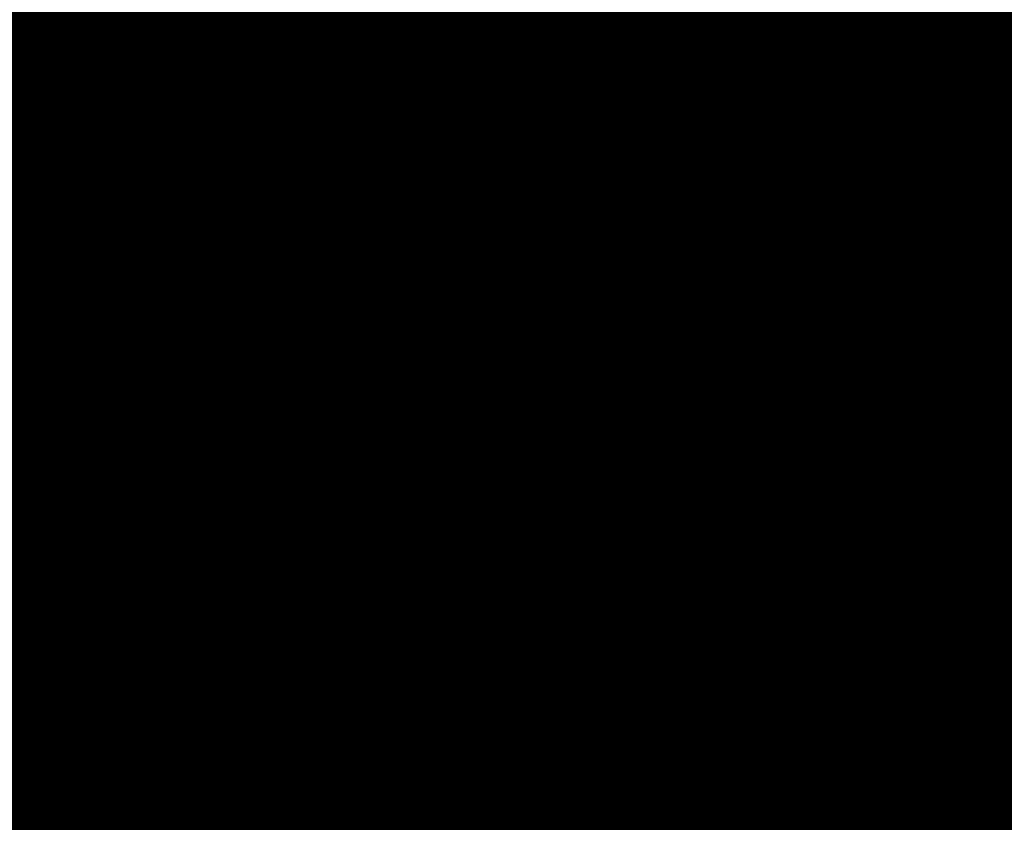
# Model space of a CAD drawing. Extents: x -12.1 to 35.3, y -10.6 to 49.4.
# Drawn here: x 12.7 to 12.9, y 10.6 to 10.7 of the extents above; entities that cross this region are included whole.
import ezdxf

# ---------------------------------------------------------------- set-up
doc = ezdxf.new("R2010")
doc.units = 0
doc.header["$MEASUREMENT"] = 0
doc.layers.add('LAYNR1', color=2, linetype='Continuous')

msp = doc.modelspace()

# ---------------------------------------------------------------- linework, layer by layer
at = {"layer": 'LAYNR1', "const_width": 0.0254}
for points in [[(12.68765, 10.75928), (12.68765, 10.72499)], [(12.70479, 10.75928), (12.70479, 10.72499)], [(12.72194, 10.75928), (12.72194, 10.72499)], [(12.73908, 10.75928), (12.73908, 10.72499)], [(12.75623, 10.75928), (12.75623, 10.72499)], [(12.77337, 10.75928), (12.77337, 10.72499)], [(12.79052, 10.75928), (12.79052, 10.72499)], [(12.80766, 10.75928), (12.80766, 10.72499)], [(12.82481, 10.75928), (12.82481, 10.72499)], [(12.84195, 10.75928), (12.84195, 10.72499)], [(12.8591, 10.75928), (12.8591, 10.72499)], [(12.6705, 10.74214), (12.68765, 10.74214)], [(12.68765, 10.74214), (12.70479, 10.74214)], [(12.70479, 10.74214), (12.72194, 10.74214)], [(12.72194, 10.74214), (12.73908, 10.74214)], [(12.73908, 10.74214), (12.75623, 10.74214)], [(12.75623, 10.74214), (12.77337, 10.74214)], [(12.77337, 10.74214), (12.79052, 10.74214)], [(12.79052, 10.74214), (12.80766, 10.74214)], [(12.80766, 10.74214), (12.82481, 10.74214)], [(12.82481, 10.74214), (12.84195, 10.74214)], [(12.84195, 10.74214), (12.8591, 10.74214)], [(12.8591, 10.74214), (12.87624, 10.74214)], [(12.6705, 10.72499), (12.68765, 10.72499)], [(12.68765, 10.72499), (12.70479, 10.72499)], [(12.68765, 10.72499), (12.68765, 10.6907)], [(12.70479, 10.72499), (12.72194, 10.72499)], [(12.70479, 10.72499), (12.70479, 10.6907)], [(12.72194, 10.72499), (12.73908, 10.72499)], [(12.72194, 10.72499), (12.72194, 10.6907)], [(12.73908, 10.72499), (12.73908, 10.6907)], [(12.73908, 10.72499), (12.75623, 10.72499)], [(12.75623, 10.72499), (12.77337, 10.72499)], [(12.75623, 10.72499), (12.75623, 10.6907)], [(12.77337, 10.72499), (12.79052, 10.72499)], [(12.77337, 10.72499), (12.77337, 10.6907)], [(12.79052, 10.72499), (12.80766, 10.72499)], [(12.79052, 10.72499), (12.79052, 10.6907)], [(12.80766, 10.72499), (12.82481, 10.72499)], [(12.80766, 10.72499), (12.80766, 10.6907)], [(12.82481, 10.72499), (12.84195, 10.72499)], [(12.82481, 10.72499), (12.82481, 10.6907)], [(12.84195, 10.72499), (12.84195, 10.6907)], [(12.84195, 10.72499), (12.8591, 10.72499)], [(12.8591, 10.72499), (12.87624, 10.72499)], [(12.8591, 10.72499), (12.8591, 10.6907)], [(12.6705, 10.70785), (12.68765, 10.70785)], [(12.68765, 10.70785), (12.70479, 10.70785)], [(12.70479, 10.70785), (12.72194, 10.70785)], [(12.72194, 10.70785), (12.73908, 10.70785)], [(12.73908, 10.70785), (12.75623, 10.70785)], [(12.75623, 10.70785), (12.77337, 10.70785)], [(12.77337, 10.70785), (12.79052, 10.70785)], [(12.79052, 10.70785), (12.80766, 10.70785)], [(12.80766, 10.70785), (12.82481, 10.70785)], [(12.82481, 10.70785), (12.84195, 10.70785)], [(12.84195, 10.70785), (12.8591, 10.70785)], [(12.8591, 10.70785), (12.87624, 10.70785)], [(12.6705, 10.6907), (12.68765, 10.6907)], [(12.68765, 10.6907), (12.70479, 10.6907)], [(12.68765, 10.6907), (12.68765, 10.67356)], [(12.70479, 10.6907), (12.72194, 10.6907)], [(12.70479, 10.6907), (12.70479, 10.67356)], [(12.72194, 10.6907), (12.73908, 10.6907)], [(12.72194, 10.6907), (12.72194, 10.67356)], [(12.73908, 10.6907), (12.75623, 10.6907)], [(12.73908, 10.6907), (12.73908, 10.67356)], [(12.75623, 10.6907), (12.75623, 10.67356)], [(12.75623, 10.6907), (12.77337, 10.6907)], [(12.77337, 10.6907), (12.79052, 10.6907)], [(12.77337, 10.6907), (12.77337, 10.67356)], [(12.79052, 10.6907), (12.80766, 10.6907)], [(12.79052, 10.6907), (12.79052, 10.67356)], [(12.80766, 10.6907), (12.82481, 10.6907)], [(12.80766, 10.6907), (12.80766, 10.67356)], [(12.82481, 10.6907), (12.84195, 10.6907)], [(12.82481, 10.6907), (12.82481, 10.67356)], [(12.84195, 10.6907), (12.8591, 10.6907)], [(12.84195, 10.6907), (12.84195, 10.67356)], [(12.8591, 10.6907), (12.8591, 10.67356)], [(12.8591, 10.6907), (12.87624, 10.6907)], [(12.6705, 10.67356), (12.68765, 10.67356)], [(12.68765, 10.67356), (12.70479, 10.67356)], [(12.68765, 10.67356), (12.68765, 10.63927)], [(12.70479, 10.67356), (12.72194, 10.67356)], [(12.70479, 10.67356), (12.70479, 10.63927)], [(12.72194, 10.67356), (12.73908, 10.67356)], [(12.72194, 10.67356), (12.72194, 10.63927)], [(12.73908, 10.67356), (12.75623, 10.67356)], [(12.73908, 10.67356), (12.73908, 10.63927)], [(12.75623, 10.67356), (12.77337, 10.67356)], [(12.75623, 10.67356), (12.75623, 10.63927)], [(12.77337, 10.67356), (12.77337, 10.63927)], [(12.77337, 10.67356), (12.79052, 10.67356)], [(12.79052, 10.67356), (12.80766, 10.67356)], [(12.79052, 10.67356), (12.79052, 10.63927)], [(12.80766, 10.67356), (12.82481, 10.67356)], [(12.80766, 10.67356), (12.80766, 10.63927)], [(12.82481, 10.67356), (12.84195, 10.67356)], [(12.82481, 10.67356), (12.82481, 10.63927)], [(12.84195, 10.67356), (12.8591, 10.67356)], [(12.84195, 10.67356), (12.84195, 10.63927)], [(12.8591, 10.67356), (12.87624, 10.67356)], [(12.8591, 10.67356), (12.8591, 10.63927)], [(12.6705, 10.65641), (12.68765, 10.65641)], [(12.68765, 10.65641), (12.70479, 10.65641)], [(12.70479, 10.65641), (12.72194, 10.65641)], [(12.72194, 10.65641), (12.73908, 10.65641)], [(12.73908, 10.65641), (12.75623, 10.65641)], [(12.75623, 10.65641), (12.77337, 10.65641)], [(12.77337, 10.65641), (12.79052, 10.65641)], [(12.79052, 10.65641), (12.80766, 10.65641)], [(12.80766, 10.65641), (12.82481, 10.65641)], [(12.82481, 10.65641), (12.84195, 10.65641)], [(12.84195, 10.65641), (12.8591, 10.65641)], [(12.8591, 10.65641), (12.87624, 10.65641)], [(12.6705, 10.63927), (12.68765, 10.63927)], [(12.68765, 10.63927), (12.68765, 10.62212)], [(12.68765, 10.63927), (12.70479, 10.63927)], [(12.70479, 10.63927), (12.72194, 10.63927)], [(12.70479, 10.63927), (12.70479, 10.62212)], [(12.72194, 10.63927), (12.73908, 10.63927)], [(12.72194, 10.63927), (12.72194, 10.62212)], [(12.73908, 10.63927), (12.75623, 10.63927)], [(12.73908, 10.63927), (12.73908, 10.62212)], [(12.75623, 10.63927), (12.77337, 10.63927)], [(12.75623, 10.63927), (12.75623, 10.62212)], [(12.77337, 10.63927), (12.79052, 10.63927)], [(12.77337, 10.63927), (12.77337, 10.62212)], [(12.79052, 10.63927), (12.79052, 10.62212)], [(12.79052, 10.63927), (12.80766, 10.63927)], [(12.80766, 10.63927), (12.82481, 10.63927)], [(12.80766, 10.63927), (12.80766, 10.62212)], [(12.82481, 10.63927), (12.84195, 10.63927)], [(12.82481, 10.63927), (12.82481, 10.62212)], [(12.84195, 10.63927), (12.8591, 10.63927)], [(12.84195, 10.63927), (12.84195, 10.62212)], [(12.8591, 10.63927), (12.87624, 10.63927)], [(12.8591, 10.63927), (12.8591, 10.62212)], [(12.6705, 10.62212), (12.68765, 10.62212)], [(12.68765, 10.62212), (12.70479, 10.62212)], [(12.68765, 10.62212), (12.68765, 10.58783)], [(12.70479, 10.62212), (12.70479, 10.58783)], [(12.70479, 10.62212), (12.72194, 10.62212)], [(12.72194, 10.62212), (12.73908, 10.62212)], [(12.72194, 10.62212), (12.72194, 10.58783)], [(12.73908, 10.62212), (12.75623, 10.62212)], [(12.73908, 10.62212), (12.73908, 10.58783)], [(12.75623, 10.62212), (12.77337, 10.62212)], [(12.75623, 10.62212), (12.75623, 10.58783)], [(12.77337, 10.62212), (12.79052, 10.62212)], [(12.77337, 10.62212), (12.77337, 10.58783)], [(12.79052, 10.62212), (12.80766, 10.62212)], [(12.79052, 10.62212), (12.79052, 10.58783)], [(12.80766, 10.62212), (12.80766, 10.58783)], [(12.80766, 10.62212), (12.82481, 10.62212)], [(12.82481, 10.62212), (12.84195, 10.62212)], [(12.82481, 10.62212), (12.82481, 10.58783)], [(12.84195, 10.62212), (12.8591, 10.62212)], [(12.84195, 10.62212), (12.84195, 10.58783)], [(12.8591, 10.62212), (12.87624, 10.62212)], [(12.8591, 10.62212), (12.8591, 10.58783)], [(12.6705, 10.60498), (12.68765, 10.60498)], [(12.68765, 10.60498), (12.70479, 10.60498)], [(12.70479, 10.60498), (12.72194, 10.60498)], [(12.72194, 10.60498), (12.73908, 10.60498)], [(12.73908, 10.60498), (12.75623, 10.60498)], [(12.75623, 10.60498), (12.77337, 10.60498)], [(12.77337, 10.60498), (12.79052, 10.60498)], [(12.79052, 10.60498), (12.80766, 10.60498)], [(12.80766, 10.60498), (12.82481, 10.60498)], [(12.82481, 10.60498), (12.84195, 10.60498)], [(12.84195, 10.60498), (12.8591, 10.60498)], [(12.8591, 10.60498), (12.87624, 10.60498)]]:
    msp.add_lwpolyline(points, dxfattribs=at)
at = {"layer": 'LAYNR1', "const_width": 0.0127}
for points in [[(12.6813, 10.74214, 1), (12.694, 10.74214, 1)], [(12.6813, 10.74214, 1), (12.694, 10.74214, 1)], [(12.69844, 10.74214, 1), (12.71114, 10.74214, 1)], [(12.69844, 10.74214, 1), (12.71114, 10.74214, 1)], [(12.71559, 10.74214, 1), (12.72829, 10.74214, 1)], [(12.71559, 10.74214, 1), (12.72829, 10.74214, 1)], [(12.73273, 10.74214, 1), (12.74543, 10.74214, 1)], [(12.73273, 10.74214, 1), (12.74543, 10.74214, 1)], [(12.74988, 10.74214, 1), (12.76258, 10.74214, 1)], [(12.74988, 10.74214, 1), (12.76258, 10.74214, 1)], [(12.76702, 10.74214, 1), (12.77972, 10.74214, 1)], [(12.76702, 10.74214, 1), (12.77972, 10.74214, 1)], [(12.78417, 10.74214, 1), (12.79687, 10.74214, 1)], [(12.78417, 10.74214, 1), (12.79687, 10.74214, 1)], [(12.80131, 10.74214, 1), (12.81401, 10.74214, 1)], [(12.80131, 10.74214, 1), (12.81401, 10.74214, 1)], [(12.81846, 10.74214, 1), (12.83116, 10.74214, 1)], [(12.81846, 10.74214, 1), (12.83116, 10.74214, 1)], [(12.8356, 10.74214, 1), (12.8483, 10.74214, 1)], [(12.8356, 10.74214, 1), (12.8483, 10.74214, 1)], [(12.85275, 10.74214, 1), (12.86545, 10.74214, 1)], [(12.85275, 10.74214, 1), (12.86545, 10.74214, 1)], [(12.6813, 10.72499, 1), (12.694, 10.72499, 1)], [(12.6813, 10.72499, 1), (12.694, 10.72499, 1)], [(12.6813, 10.72499, 1), (12.694, 10.72499, 1)], [(12.6813, 10.72499, 1), (12.694, 10.72499, 1)], [(12.69844, 10.72499, 1), (12.71114, 10.72499, 1)], [(12.69844, 10.72499, 1), (12.71114, 10.72499, 1)], [(12.69844, 10.72499, 1), (12.71114, 10.72499, 1)], [(12.69844, 10.72499, 1), (12.71114, 10.72499, 1)], [(12.71559, 10.72499, 1), (12.72829, 10.72499, 1)], [(12.71559, 10.72499, 1), (12.72829, 10.72499, 1)], [(12.71559, 10.72499, 1), (12.72829, 10.72499, 1)], [(12.71559, 10.72499, 1), (12.72829, 10.72499, 1)], [(12.73273, 10.72499, 1), (12.74543, 10.72499, 1)], [(12.73273, 10.72499, 1), (12.74543, 10.72499, 1)], [(12.73273, 10.72499, 1), (12.74543, 10.72499, 1)], [(12.73273, 10.72499, 1), (12.74543, 10.72499, 1)], [(12.74988, 10.72499, 1), (12.76258, 10.72499, 1)], [(12.74988, 10.72499, 1), (12.76258, 10.72499, 1)], [(12.74988, 10.72499, 1), (12.76258, 10.72499, 1)], [(12.74988, 10.72499, 1), (12.76258, 10.72499, 1)], [(12.76702, 10.72499, 1), (12.77972, 10.72499, 1)], [(12.76702, 10.72499, 1), (12.77972, 10.72499, 1)], [(12.76702, 10.72499, 1), (12.77972, 10.72499, 1)], [(12.76702, 10.72499, 1), (12.77972, 10.72499, 1)], [(12.78417, 10.72499, 1), (12.79687, 10.72499, 1)], [(12.78417, 10.72499, 1), (12.79687, 10.72499, 1)], [(12.78417, 10.72499, 1), (12.79687, 10.72499, 1)], [(12.78417, 10.72499, 1), (12.79687, 10.72499, 1)], [(12.80131, 10.72499, 1), (12.81401, 10.72499, 1)], [(12.80131, 10.72499, 1), (12.81401, 10.72499, 1)], [(12.80131, 10.72499, 1), (12.81401, 10.72499, 1)], [(12.80131, 10.72499, 1), (12.81401, 10.72499, 1)], [(12.81846, 10.72499, 1), (12.83116, 10.72499, 1)], [(12.81846, 10.72499, 1), (12.83116, 10.72499, 1)], [(12.81846, 10.72499, 1), (12.83116, 10.72499, 1)], [(12.81846, 10.72499, 1), (12.83116, 10.72499, 1)], [(12.8356, 10.72499, 1), (12.8483, 10.72499, 1)], [(12.8356, 10.72499, 1), (12.8483, 10.72499, 1)], [(12.8356, 10.72499, 1), (12.8483, 10.72499, 1)], [(12.8356, 10.72499, 1), (12.8483, 10.72499, 1)], [(12.85275, 10.72499, 1), (12.86545, 10.72499, 1)], [(12.85275, 10.72499, 1), (12.86545, 10.72499, 1)], [(12.85275, 10.72499, 1), (12.86545, 10.72499, 1)], [(12.85275, 10.72499, 1), (12.86545, 10.72499, 1)], [(12.6813, 10.70785, 1), (12.694, 10.70785, 1)], [(12.6813, 10.70785, 1), (12.694, 10.70785, 1)], [(12.69844, 10.70785, 1), (12.71114, 10.70785, 1)], [(12.69844, 10.70785, 1), (12.71114, 10.70785, 1)], [(12.71559, 10.70785, 1), (12.72829, 10.70785, 1)], [(12.71559, 10.70785, 1), (12.72829, 10.70785, 1)], [(12.73273, 10.70785, 1), (12.74543, 10.70785, 1)], [(12.73273, 10.70785, 1), (12.74543, 10.70785, 1)], [(12.74988, 10.70785, 1), (12.76258, 10.70785, 1)], [(12.74988, 10.70785, 1), (12.76258, 10.70785, 1)], [(12.76702, 10.70785, 1), (12.77972, 10.70785, 1)], [(12.76702, 10.70785, 1), (12.77972, 10.70785, 1)], [(12.78417, 10.70785, 1), (12.79687, 10.70785, 1)], [(12.78417, 10.70785, 1), (12.79687, 10.70785, 1)], [(12.80131, 10.70785, 1), (12.81401, 10.70785, 1)], [(12.80131, 10.70785, 1), (12.81401, 10.70785, 1)], [(12.81846, 10.70785, 1), (12.83116, 10.70785, 1)], [(12.81846, 10.70785, 1), (12.83116, 10.70785, 1)], [(12.8356, 10.70785, 1), (12.8483, 10.70785, 1)], [(12.8356, 10.70785, 1), (12.8483, 10.70785, 1)], [(12.85275, 10.70785, 1), (12.86545, 10.70785, 1)], [(12.85275, 10.70785, 1), (12.86545, 10.70785, 1)], [(12.6813, 10.6907, 1), (12.694, 10.6907, 1)], [(12.6813, 10.6907, 1), (12.694, 10.6907, 1)], [(12.6813, 10.6907, 1), (12.694, 10.6907, 1)], [(12.6813, 10.6907, 1), (12.694, 10.6907, 1)], [(12.69844, 10.6907, 1), (12.71114, 10.6907, 1)], [(12.69844, 10.6907, 1), (12.71114, 10.6907, 1)], [(12.69844, 10.6907, 1), (12.71114, 10.6907, 1)], [(12.69844, 10.6907, 1), (12.71114, 10.6907, 1)], [(12.71559, 10.6907, 1), (12.72829, 10.6907, 1)], [(12.71559, 10.6907, 1), (12.72829, 10.6907, 1)], [(12.71559, 10.6907, 1), (12.72829, 10.6907, 1)], [(12.71559, 10.6907, 1), (12.72829, 10.6907, 1)], [(12.73273, 10.6907, 1), (12.74543, 10.6907, 1)], [(12.73273, 10.6907, 1), (12.74543, 10.6907, 1)], [(12.73273, 10.6907, 1), (12.74543, 10.6907, 1)], [(12.73273, 10.6907, 1), (12.74543, 10.6907, 1)], [(12.74988, 10.6907, 1), (12.76258, 10.6907, 1)], [(12.74988, 10.6907, 1), (12.76258, 10.6907, 1)], [(12.74988, 10.6907, 1), (12.76258, 10.6907, 1)], [(12.74988, 10.6907, 1), (12.76258, 10.6907, 1)], [(12.76702, 10.6907, 1), (12.77972, 10.6907, 1)], [(12.76702, 10.6907, 1), (12.77972, 10.6907, 1)], [(12.76702, 10.6907, 1), (12.77972, 10.6907, 1)], [(12.76702, 10.6907, 1), (12.77972, 10.6907, 1)], [(12.78417, 10.6907, 1), (12.79687, 10.6907, 1)], [(12.78417, 10.6907, 1), (12.79687, 10.6907, 1)], [(12.78417, 10.6907, 1), (12.79687, 10.6907, 1)], [(12.78417, 10.6907, 1), (12.79687, 10.6907, 1)], [(12.80131, 10.6907, 1), (12.81401, 10.6907, 1)], [(12.80131, 10.6907, 1), (12.81401, 10.6907, 1)], [(12.80131, 10.6907, 1), (12.81401, 10.6907, 1)], [(12.80131, 10.6907, 1), (12.81401, 10.6907, 1)], [(12.81846, 10.6907, 1), (12.83116, 10.6907, 1)], [(12.81846, 10.6907, 1), (12.83116, 10.6907, 1)], [(12.81846, 10.6907, 1), (12.83116, 10.6907, 1)], [(12.81846, 10.6907, 1), (12.83116, 10.6907, 1)], [(12.8356, 10.6907, 1), (12.8483, 10.6907, 1)], [(12.8356, 10.6907, 1), (12.8483, 10.6907, 1)], [(12.8356, 10.6907, 1), (12.8483, 10.6907, 1)], [(12.8356, 10.6907, 1), (12.8483, 10.6907, 1)], [(12.85275, 10.6907, 1), (12.86545, 10.6907, 1)], [(12.85275, 10.6907, 1), (12.86545, 10.6907, 1)], [(12.85275, 10.6907, 1), (12.86545, 10.6907, 1)], [(12.85275, 10.6907, 1), (12.86545, 10.6907, 1)], [(12.6813, 10.67356, 1), (12.694, 10.67356, 1)], [(12.6813, 10.67356, 1), (12.694, 10.67356, 1)], [(12.6813, 10.67356, 1), (12.694, 10.67356, 1)], [(12.6813, 10.67356, 1), (12.694, 10.67356, 1)], [(12.69844, 10.67356, 1), (12.71114, 10.67356, 1)], [(12.69844, 10.67356, 1), (12.71114, 10.67356, 1)], [(12.69844, 10.67356, 1), (12.71114, 10.67356, 1)], [(12.69844, 10.67356, 1), (12.71114, 10.67356, 1)], [(12.71559, 10.67356, 1), (12.72829, 10.67356, 1)], [(12.71559, 10.67356, 1), (12.72829, 10.67356, 1)], [(12.71559, 10.67356, 1), (12.72829, 10.67356, 1)], [(12.71559, 10.67356, 1), (12.72829, 10.67356, 1)], [(12.73273, 10.67356, 1), (12.74543, 10.67356, 1)], [(12.73273, 10.67356, 1), (12.74543, 10.67356, 1)], [(12.73273, 10.67356, 1), (12.74543, 10.67356, 1)], [(12.73273, 10.67356, 1), (12.74543, 10.67356, 1)], [(12.74988, 10.67356, 1), (12.76258, 10.67356, 1)], [(12.74988, 10.67356, 1), (12.76258, 10.67356, 1)], [(12.74988, 10.67356, 1), (12.76258, 10.67356, 1)], [(12.74988, 10.67356, 1), (12.76258, 10.67356, 1)], [(12.76702, 10.67356, 1), (12.77972, 10.67356, 1)], [(12.76702, 10.67356, 1), (12.77972, 10.67356, 1)], [(12.76702, 10.67356, 1), (12.77972, 10.67356, 1)], [(12.76702, 10.67356, 1), (12.77972, 10.67356, 1)], [(12.78417, 10.67356, 1), (12.79687, 10.67356, 1)], [(12.78417, 10.67356, 1), (12.79687, 10.67356, 1)], [(12.78417, 10.67356, 1), (12.79687, 10.67356, 1)], [(12.78417, 10.67356, 1), (12.79687, 10.67356, 1)], [(12.80131, 10.67356, 1), (12.81401, 10.67356, 1)], [(12.80131, 10.67356, 1), (12.81401, 10.67356, 1)], [(12.80131, 10.67356, 1), (12.81401, 10.67356, 1)], [(12.80131, 10.67356, 1), (12.81401, 10.67356, 1)], [(12.81846, 10.67356, 1), (12.83116, 10.67356, 1)], [(12.81846, 10.67356, 1), (12.83116, 10.67356, 1)], [(12.81846, 10.67356, 1), (12.83116, 10.67356, 1)], [(12.81846, 10.67356, 1), (12.83116, 10.67356, 1)], [(12.8356, 10.67356, 1), (12.8483, 10.67356, 1)], [(12.8356, 10.67356, 1), (12.8483, 10.67356, 1)], [(12.8356, 10.67356, 1), (12.8483, 10.67356, 1)], [(12.8356, 10.67356, 1), (12.8483, 10.67356, 1)], [(12.85275, 10.67356, 1), (12.86545, 10.67356, 1)], [(12.85275, 10.67356, 1), (12.86545, 10.67356, 1)], [(12.85275, 10.67356, 1), (12.86545, 10.67356, 1)], [(12.85275, 10.67356, 1), (12.86545, 10.67356, 1)], [(12.6813, 10.65641, 1), (12.694, 10.65641, 1)], [(12.6813, 10.65641, 1), (12.694, 10.65641, 1)], [(12.69844, 10.65641, 1), (12.71114, 10.65641, 1)], [(12.69844, 10.65641, 1), (12.71114, 10.65641, 1)], [(12.71559, 10.65641, 1), (12.72829, 10.65641, 1)], [(12.71559, 10.65641, 1), (12.72829, 10.65641, 1)], [(12.73273, 10.65641, 1), (12.74543, 10.65641, 1)], [(12.73273, 10.65641, 1), (12.74543, 10.65641, 1)], [(12.74988, 10.65641, 1), (12.76258, 10.65641, 1)], [(12.74988, 10.65641, 1), (12.76258, 10.65641, 1)], [(12.76702, 10.65641, 1), (12.77972, 10.65641, 1)], [(12.76702, 10.65641, 1), (12.77972, 10.65641, 1)], [(12.78417, 10.65641, 1), (12.79687, 10.65641, 1)], [(12.78417, 10.65641, 1), (12.79687, 10.65641, 1)], [(12.80131, 10.65641, 1), (12.81401, 10.65641, 1)], [(12.80131, 10.65641, 1), (12.81401, 10.65641, 1)], [(12.81846, 10.65641, 1), (12.83116, 10.65641, 1)], [(12.81846, 10.65641, 1), (12.83116, 10.65641, 1)], [(12.8356, 10.65641, 1), (12.8483, 10.65641, 1)], [(12.8356, 10.65641, 1), (12.8483, 10.65641, 1)], [(12.85275, 10.65641, 1), (12.86545, 10.65641, 1)], [(12.85275, 10.65641, 1), (12.86545, 10.65641, 1)], [(12.6813, 10.63927, 1), (12.694, 10.63927, 1)], [(12.6813, 10.63927, 1), (12.694, 10.63927, 1)], [(12.6813, 10.63927, 1), (12.694, 10.63927, 1)], [(12.6813, 10.63927, 1), (12.694, 10.63927, 1)], [(12.69844, 10.63927, 1), (12.71114, 10.63927, 1)], [(12.69844, 10.63927, 1), (12.71114, 10.63927, 1)], [(12.69844, 10.63927, 1), (12.71114, 10.63927, 1)], [(12.69844, 10.63927, 1), (12.71114, 10.63927, 1)], [(12.71559, 10.63927, 1), (12.72829, 10.63927, 1)], [(12.71559, 10.63927, 1), (12.72829, 10.63927, 1)], [(12.71559, 10.63927, 1), (12.72829, 10.63927, 1)], [(12.71559, 10.63927, 1), (12.72829, 10.63927, 1)], [(12.73273, 10.63927, 1), (12.74543, 10.63927, 1)], [(12.73273, 10.63927, 1), (12.74543, 10.63927, 1)], [(12.73273, 10.63927, 1), (12.74543, 10.63927, 1)], [(12.73273, 10.63927, 1), (12.74543, 10.63927, 1)], [(12.74988, 10.63927, 1), (12.76258, 10.63927, 1)], [(12.74988, 10.63927, 1), (12.76258, 10.63927, 1)], [(12.74988, 10.63927, 1), (12.76258, 10.63927, 1)], [(12.74988, 10.63927, 1), (12.76258, 10.63927, 1)], [(12.76702, 10.63927, 1), (12.77972, 10.63927, 1)], [(12.76702, 10.63927, 1), (12.77972, 10.63927, 1)], [(12.76702, 10.63927, 1), (12.77972, 10.63927, 1)], [(12.76702, 10.63927, 1), (12.77972, 10.63927, 1)], [(12.78417, 10.63927, 1), (12.79687, 10.63927, 1)], [(12.78417, 10.63927, 1), (12.79687, 10.63927, 1)], [(12.78417, 10.63927, 1), (12.79687, 10.63927, 1)], [(12.78417, 10.63927, 1), (12.79687, 10.63927, 1)], [(12.80131, 10.63927, 1), (12.81401, 10.63927, 1)], [(12.80131, 10.63927, 1), (12.81401, 10.63927, 1)], [(12.80131, 10.63927, 1), (12.81401, 10.63927, 1)], [(12.80131, 10.63927, 1), (12.81401, 10.63927, 1)], [(12.81846, 10.63927, 1), (12.83116, 10.63927, 1)], [(12.81846, 10.63927, 1), (12.83116, 10.63927, 1)], [(12.81846, 10.63927, 1), (12.83116, 10.63927, 1)], [(12.81846, 10.63927, 1), (12.83116, 10.63927, 1)], [(12.8356, 10.63927, 1), (12.8483, 10.63927, 1)], [(12.8356, 10.63927, 1), (12.8483, 10.63927, 1)], [(12.8356, 10.63927, 1), (12.8483, 10.63927, 1)], [(12.8356, 10.63927, 1), (12.8483, 10.63927, 1)], [(12.85275, 10.63927, 1), (12.86545, 10.63927, 1)], [(12.85275, 10.63927, 1), (12.86545, 10.63927, 1)], [(12.85275, 10.63927, 1), (12.86545, 10.63927, 1)], [(12.85275, 10.63927, 1), (12.86545, 10.63927, 1)], [(12.6813, 10.62212, 1), (12.694, 10.62212, 1)], [(12.6813, 10.62212, 1), (12.694, 10.62212, 1)], [(12.6813, 10.62212, 1), (12.694, 10.62212, 1)], [(12.6813, 10.62212, 1), (12.694, 10.62212, 1)], [(12.69844, 10.62212, 1), (12.71114, 10.62212, 1)], [(12.69844, 10.62212, 1), (12.71114, 10.62212, 1)], [(12.69844, 10.62212, 1), (12.71114, 10.62212, 1)], [(12.69844, 10.62212, 1), (12.71114, 10.62212, 1)], [(12.71559, 10.62212, 1), (12.72829, 10.62212, 1)], [(12.71559, 10.62212, 1), (12.72829, 10.62212, 1)], [(12.71559, 10.62212, 1), (12.72829, 10.62212, 1)], [(12.71559, 10.62212, 1), (12.72829, 10.62212, 1)], [(12.73273, 10.62212, 1), (12.74543, 10.62212, 1)], [(12.73273, 10.62212, 1), (12.74543, 10.62212, 1)], [(12.73273, 10.62212, 1), (12.74543, 10.62212, 1)], [(12.73273, 10.62212, 1), (12.74543, 10.62212, 1)], [(12.74988, 10.62212, 1), (12.76258, 10.62212, 1)], [(12.74988, 10.62212, 1), (12.76258, 10.62212, 1)], [(12.74988, 10.62212, 1), (12.76258, 10.62212, 1)], [(12.74988, 10.62212, 1), (12.76258, 10.62212, 1)], [(12.76702, 10.62212, 1), (12.77972, 10.62212, 1)], [(12.76702, 10.62212, 1), (12.77972, 10.62212, 1)], [(12.76702, 10.62212, 1), (12.77972, 10.62212, 1)], [(12.76702, 10.62212, 1), (12.77972, 10.62212, 1)], [(12.78417, 10.62212, 1), (12.79687, 10.62212, 1)], [(12.78417, 10.62212, 1), (12.79687, 10.62212, 1)], [(12.78417, 10.62212, 1), (12.79687, 10.62212, 1)], [(12.78417, 10.62212, 1), (12.79687, 10.62212, 1)], [(12.80131, 10.62212, 1), (12.81401, 10.62212, 1)], [(12.80131, 10.62212, 1), (12.81401, 10.62212, 1)], [(12.80131, 10.62212, 1), (12.81401, 10.62212, 1)], [(12.80131, 10.62212, 1), (12.81401, 10.62212, 1)], [(12.81846, 10.62212, 1), (12.83116, 10.62212, 1)], [(12.81846, 10.62212, 1), (12.83116, 10.62212, 1)], [(12.81846, 10.62212, 1), (12.83116, 10.62212, 1)], [(12.81846, 10.62212, 1), (12.83116, 10.62212, 1)], [(12.8356, 10.62212, 1), (12.8483, 10.62212, 1)], [(12.8356, 10.62212, 1), (12.8483, 10.62212, 1)], [(12.8356, 10.62212, 1), (12.8483, 10.62212, 1)], [(12.8356, 10.62212, 1), (12.8483, 10.62212, 1)], [(12.85275, 10.62212, 1), (12.86545, 10.62212, 1)], [(12.85275, 10.62212, 1), (12.86545, 10.62212, 1)], [(12.85275, 10.62212, 1), (12.86545, 10.62212, 1)], [(12.85275, 10.62212, 1), (12.86545, 10.62212, 1)], [(12.6813, 10.60498, 1), (12.694, 10.60498, 1)], [(12.6813, 10.60498, 1), (12.694, 10.60498, 1)], [(12.69844, 10.60498, 1), (12.71114, 10.60498, 1)], [(12.69844, 10.60498, 1), (12.71114, 10.60498, 1)], [(12.71559, 10.60498, 1), (12.72829, 10.60498, 1)], [(12.71559, 10.60498, 1), (12.72829, 10.60498, 1)], [(12.73273, 10.60498, 1), (12.74543, 10.60498, 1)], [(12.73273, 10.60498, 1), (12.74543, 10.60498, 1)], [(12.74988, 10.60498, 1), (12.76258, 10.60498, 1)], [(12.74988, 10.60498, 1), (12.76258, 10.60498, 1)], [(12.76702, 10.60498, 1), (12.77972, 10.60498, 1)], [(12.76702, 10.60498, 1), (12.77972, 10.60498, 1)], [(12.78417, 10.60498, 1), (12.79687, 10.60498, 1)], [(12.78417, 10.60498, 1), (12.79687, 10.60498, 1)], [(12.80131, 10.60498, 1), (12.81401, 10.60498, 1)], [(12.80131, 10.60498, 1), (12.81401, 10.60498, 1)], [(12.81846, 10.60498, 1), (12.83116, 10.60498, 1)], [(12.81846, 10.60498, 1), (12.83116, 10.60498, 1)], [(12.8356, 10.60498, 1), (12.8483, 10.60498, 1)], [(12.8356, 10.60498, 1), (12.8483, 10.60498, 1)], [(12.85275, 10.60498, 1), (12.86545, 10.60498, 1)], [(12.85275, 10.60498, 1), (12.86545, 10.60498, 1)]]:
    msp.add_lwpolyline(points, format="xyb", close=True, dxfattribs=at)

doc.saveas('drawing.dxf')
